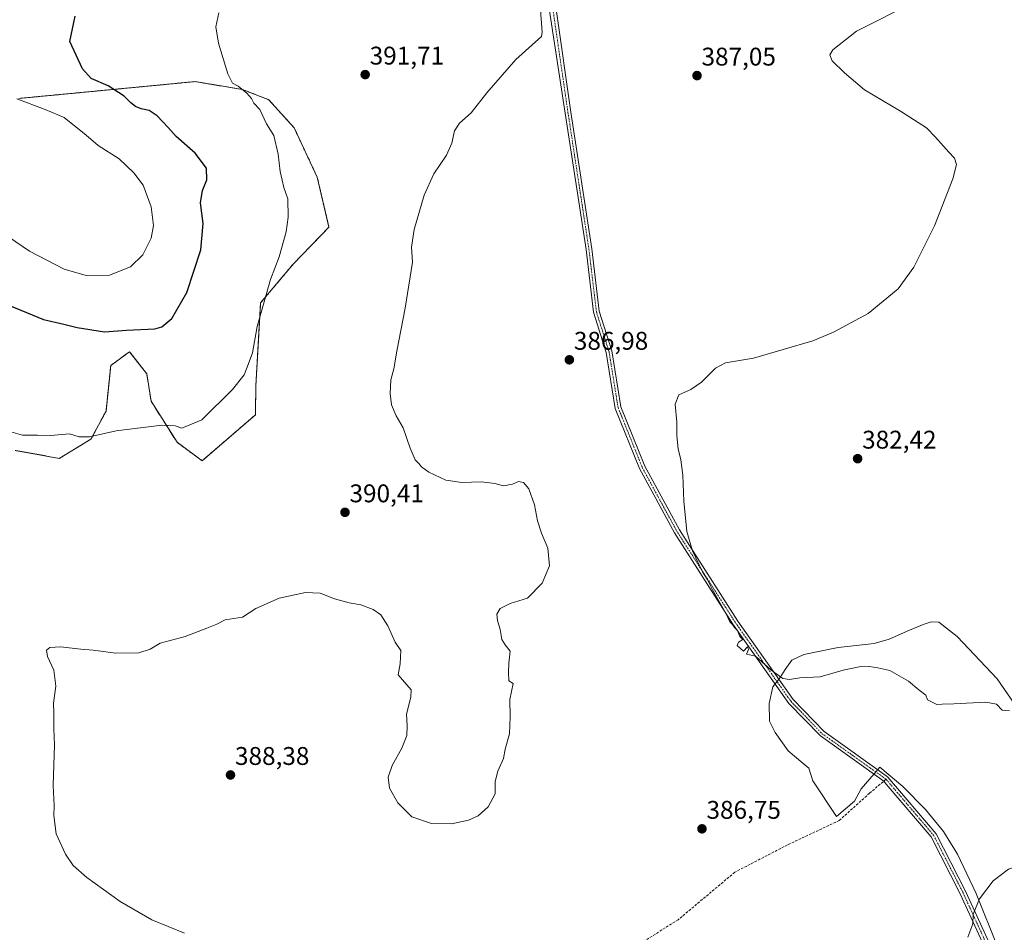
# Model space of a CAD drawing. Units: metres. Extents: x 611631 to 615108, y 4680743 to 4683112.
# Drawn here: x 614377 to 614763, y 4681649 to 4682007 of the extents above; entities that cross this region are included whole.
import ezdxf
from ezdxf.enums import TextEntityAlignment as Align

# ---------------------------------------------------------------- set-up
doc = ezdxf.new("R2010")
doc.units = ezdxf.units.M
doc.header["$MEASUREMENT"] = 0
for name, pattern in [('TRAZO_Y_PUNTO', [1, 0.5, -0.25, 0, -0.25]), ('TRAZOS', [0.75, 0.5, -0.25]), ('TRAZOSX2', [1.5, 1, -0.5])]:
    doc.linetypes.add(name, pattern=pattern)
for name, color, linetype, lineweight in [('Arbolado forestal', 92, 'TRAZOS', 0), ('Arbolado forestal CxS', 92, 'Continuous', 0), ('Camino', 19, 'Continuous', 0), ('Camino Cxs', 19, 'Continuous', 0), ('Camino eje', 39, 'TRAZO_Y_PUNTO', 13), ('Carátula', 7, 'Continuous', 5), ('Cultivos herbáceos CxS', 92, 'Continuous', 0), ('Curva de nivel maestra', 36, 'Continuous', 30), ('Curva de nivel normal', 36, 'Continuous', 0), ('Espacio natural protegido', 2, 'Continuous', 13), ('Espacio natural protegido CxS', 2, 'Continuous', 0), ('Punto de cota en terreno', 7, 'Continuous', 0), ('Rótulo de punto de cota en terreno', 19, 'Continuous', 0), ('Senda', 19, 'TRAZOSX2', 0)]:
    doc.layers.add(name, color=color, linetype=linetype, lineweight=lineweight)
doc.styles.add('Arial', font='txt', dxfattribs={"height": 0.2})

# ---------------------------------------------------------------- blocks, each defined once
blk = doc.blocks.new('*U157')
at = {"layer": 'Cultivos herbáceos CxS', "color": 92, "linetype": 'Continuous', "lineweight": 0}
blk.add_polyline3d([(614375.71, 4681837.85, 394.12), (614392.99, 4681834.73, 393.99), (614405.4, 4681842.22, 394.87), (614411.31, 4681853.26, 395.81), (614413.14, 4681871.12, 397.78), (614417.04, 4681873.96, 397.9), (614419.38, 4681875.65, 398.18), (614420.55, 4681876.5, 398.3), (614425.23, 4681870.48, 397.59), (614427.25, 4681867.88, 397.27), (614428.95, 4681857.14, 395.93), (614439.12, 4681841.03, 394.28), (614448.94, 4681833.8, 393.34), (614469.82, 4681851.8, 393.27), (614470, 4681863.24, 394.12), (614471.88, 4681895.72, 395.11), (614484.62, 4681910.85, 394), (614498.65, 4681925.39, 392.54), (614494.06, 4681944.9, 393), (614485.03, 4681964.23, 393.46), (614475.06, 4681975.27, 394.05), (614464.73, 4681979.3, 394.97), (614446.19, 4681982.37, 396.5), (614377.2, 4681975.78, 404.8)], dxfattribs=at)
blk = doc.blocks.new('*U159')
at = {"layer": 'Espacio natural protegido', "color": 2, "linetype": 'Continuous', "lineweight": 13}
blk.add_polyline3d([(614760.74, 4681643.04, 383.98), (614752.15, 4681664.23, 385.1), (614744.85, 4681679.58, 385.59), (614739.36, 4681688.45, 385.8), (614732.34, 4681697.2, 385.92), (614723.41, 4681706.19, 386.02), (614714.48, 4681713.72, 386.3), (614712.26, 4681711.14, 386.48), (614707.15, 4681705.18, 386.74), (614704.5, 4681700.34, 386.81), (614697.53, 4681694.34, 386.94), (614688.21, 4681708.41, 387.04), (614686.67, 4681713.37, 387.01), (614684.25, 4681715.26, 386.94), (614678.51, 4681720.07, 386.57), (614673.41, 4681727.3, 386.17), (614671.23, 4681731.74, 386.02), (614671.08, 4681738.61, 385.8), (614672.58, 4681745.22, 385.32), (614675.46, 4681748.84, 384.93), (614677.33, 4681751.94, 384.67), (614679.92, 4681755.67, 384.38), (614684.74, 4681757.85, 384.22), (614698.07, 4681760.57, 384.01), (614712.17, 4681762.15, 383.53), (614718.13, 4681763.83, 383.21), (614726.13, 4681767.42, 382.99), (614731.84, 4681769.73, 382.99), (614734.63, 4681770.63, 382.85), (614737.55, 4681770.51, 382.8), (614744.81, 4681764.95, 383.2), (614760.37, 4681748.35, 384.26), (614774, 4681728.65, 385.07)], dxfattribs=at)
blk = doc.blocks.new('*U160')
at = {"layer": 'Curva de nivel normal', "color": 36, "linetype": 'Continuous', "lineweight": 0}
blk.add_polyline3d([(614441.98, 4681648.64, 390), (614429.27, 4681653.89, 390), (614416.9, 4681661.04, 390), (614403.78, 4681670.46, 390), (614398.46, 4681675.25, 390), (614395.4, 4681679.62, 390), (614391.83, 4681687.58, 390), (614390.87, 4681694.76, 390), (614391.04, 4681698.76, 390), (614390.56, 4681706.54, 390), (614391.07, 4681722.46, 390), (614390.84, 4681728.79, 390), (614390.88, 4681734.79, 390), (614390.76, 4681738.79, 390), (614391.59, 4681745.46, 390), (614390.82, 4681751.79, 390), (614388.35, 4681757.12, 390), (614387.94, 4681759.61, 390), (614389.23, 4681760.64, 390), (614393.43, 4681760.86, 390), (614401.37, 4681759.98, 390), (614406.27, 4681759.55, 390), (614415.08, 4681758.35, 390), (614424.2, 4681758.47, 390), (614428.6, 4681759.96, 390), (614432.52, 4681762.28, 390), (614442.34, 4681764.87, 390), (614450.84, 4681768.21, 390), (614454.67, 4681769.82, 390), (614457.98, 4681771.48, 390), (614464.73, 4681772.47, 390), (614469.98, 4681775.88, 390), (614479.17, 4681779.96, 390), (614489.51, 4681782.16, 390), (614495.17, 4681781.89, 390), (614500.84, 4681779.64, 390), (614506.51, 4681778.06, 390), (614511.11, 4681777.4, 390), (614515.93, 4681775.55, 390), (614518.9, 4681773.4, 390), (614521.65, 4681769.1, 390), (614524.6, 4681762.76, 390), (614526.78, 4681759.39, 390), (614526.54, 4681754.2, 390), (614525.72, 4681749.85, 390), (614530.78, 4681744.06, 390), (614530.76, 4681741.14, 390), (614529, 4681734.54, 390), (614529.34, 4681729.88, 390), (614529.12, 4681726.14, 390), (614527.17, 4681721.18, 390), (614523.43, 4681714.34, 390), (614521.79, 4681709.76, 390), (614522.4, 4681705.46, 390), (614525.56, 4681699.78, 390), (614531.17, 4681694.3, 390), (614538.82, 4681691.64, 390), (614546.71, 4681691.54, 390), (614553.31, 4681692.92, 390), (614557.1, 4681694.63, 390), (614561.04, 4681698.15, 390), (614563.78, 4681703.34, 390), (614563.69, 4681708.07, 390), (614564.74, 4681712.2, 390), (614567.08, 4681717.17, 390), (614567.66, 4681720.8, 390), (614569.38, 4681726.84, 390), (614569.62, 4681733.62, 390), (614569.48, 4681740.29, 390), (614570.83, 4681746.57, 390), (614569.06, 4681747.55, 390), (614568.95, 4681750.93, 390), (614569.13, 4681754.46, 390), (614569.67, 4681759.12, 390), (614567.62, 4681761.69, 390), (614566.33, 4681763.71, 390), (614565.7, 4681767.62, 390), (614564.65, 4681771.19, 390), (614564.46, 4681773.72, 390), (614565.7, 4681775.86, 390), (614569.57, 4681777.91, 390), (614576.46, 4681779.95, 390), (614582.14, 4681785.78, 390), (614585, 4681792.66, 390), (614584.44, 4681799.58, 390), (614581.86, 4681805.45, 390), (614580.39, 4681810.23, 390), (614579.22, 4681816.59, 390), (614576.95, 4681822.86, 390), (614574.83, 4681825.34, 390), (614572.83, 4681825.73, 390), (614570.5, 4681824.62, 390), (614567.03, 4681824, 390), (614563.62, 4681824.88, 390), (614558.26, 4681825.53, 390), (614550.72, 4681825.29, 390), (614544.39, 4681826.18, 390), (614537.8, 4681829.37, 390), (614534.87, 4681831.47, 390), (614533.83, 4681832.77, 390), (614532.45, 4681834.11, 390), (614530.39, 4681838.73, 390), (614527.69, 4681846.7, 390), (614524.98, 4681851.46, 390), (614523.12, 4681855.7, 390), (614522.6, 4681860.11, 390), (614522.9, 4681865.45, 390), (614524.06, 4681869.78, 390), (614525.25, 4681876.78, 390), (614528.49, 4681893.65, 390), (614531.37, 4681911.65, 390), (614530.97, 4681917.53, 390), (614532.04, 4681924.43, 390), (614535.9, 4681937.85, 390), (614539.71, 4681946.22, 390), (614544.68, 4681953.56, 390), (614546.77, 4681958.22, 390), (614547.82, 4681963.1, 390), (614549.78, 4681966.1, 390), (614554.35, 4681970.2, 390), (614560.46, 4681977.99, 390), (614571.83, 4681991.02, 390), (614581.94, 4682000.08, 390), (614582.19, 4682001.69, 390), (614581.47, 4682010.56, 390)], dxfattribs=at)
blk = doc.blocks.new('*U171')
at = {"layer": 'Curva de nivel normal', "color": 36, "linetype": 'Continuous', "lineweight": 0}
blk.add_polyline3d([(614376.35, 4681975.68, 405), (614387.47, 4681971.42, 405), (614394.95, 4681968.29, 405), (614403.58, 4681961.33, 405), (614408.24, 4681957.28, 405), (614416.41, 4681952.09, 405), (614422.24, 4681946.66, 405), (614425.9, 4681941.77, 405), (614429, 4681933.32, 405), (614429.89, 4681925.98, 405), (614429, 4681920.99, 405), (614425.76, 4681914.44, 405), (614420.95, 4681909.79, 405), (614412.7, 4681906.56, 405), (614403.5, 4681906.4, 405), (614394.86, 4681908.86, 405), (614381.32, 4681915.91, 405), (614373.5, 4681921.32, 405)], dxfattribs=at)
blk = doc.blocks.new('*U174')
at = {"layer": 'Curva de nivel normal', "color": 36, "linetype": 'Continuous', "lineweight": 0}
for points in [[(614748.89, 4681647.17, 385), (614750.85, 4681652.29, 385), (614750.99, 4681656.17, 385), (614753.44, 4681662.13, 385), (614758.82, 4681669.2, 385), (614764.82, 4681673.81, 385), (614770.97, 4681675.68, 385), (614777.09, 4681674.55, 385), (614780.74, 4681672, 385), (614783.16, 4681667.95, 385), (614784.58, 4681662.24, 385), (614786.33, 4681657.89, 385), (614787.22, 4681653.81, 385), (614786.86, 4681648.22, 385)], [(614765.2, 4681735.84, 385), (614762.44, 4681736.07, 385), (614760.17, 4681738.42, 385), (614756.01, 4681739.17, 385), (614743.49, 4681738.54, 385), (614738.82, 4681738.46, 385), (614736.82, 4681738.34, 385), (614733.19, 4681740.12, 385), (614732.43, 4681741.93, 385), (614729.74, 4681744.05, 385), (614725.75, 4681747.47, 385), (614718.43, 4681751.62, 385), (614713.7, 4681752.68, 385), (614710.33, 4681753.18, 385), (614706.42, 4681752.98, 385), (614700.15, 4681751.71, 385), (614691.04, 4681749.18, 385), (614683.05, 4681748.78, 385), (614679.08, 4681748.04, 385), (614676.48, 4681748.44, 385), (614671.72, 4681751.82, 385), (614665.71, 4681757.2, 385), (614662.17, 4681758.06, 385), (614662.96, 4681759.79, 385), (614662.58, 4681760.91, 385), (614661.02, 4681759.14, 385), (614658.6, 4681761.43, 385), (614659.07, 4681762.71, 385), (614660.76, 4681763.76, 385), (614659.62, 4681764.88, 385), (614658.69, 4681767.32, 385), (614657.52, 4681768.48, 385), (614656.71, 4681769.67, 385), (614655.75, 4681770.71, 385), (614654.09, 4681774.05, 385), (614648.88, 4681783.17, 385), (614646.83, 4681787.46, 385), (614645.04, 4681790.33, 385), (614641.07, 4681798.49, 385), (614638.88, 4681806.04, 385), (614637.66, 4681818, 385), (614637.22, 4681828.19, 385), (614636.54, 4681834.16, 385), (614635.46, 4681838.41, 385), (614634.97, 4681843.58, 385), (614634.94, 4681848.89, 385), (614634.32, 4681855.94, 385), (614635.69, 4681859.61, 385), (614640.36, 4681861.66, 385), (614644.63, 4681864.64, 385), (614650.03, 4681870.09, 385), (614654.03, 4681872.19, 385), (614664.98, 4681874.05, 385), (614688.22, 4681880.84, 385), (614696.28, 4681884.19, 385), (614709.9, 4681891.5, 385), (614721.6, 4681901.11, 385), (614727.72, 4681909.64, 385), (614735.88, 4681925.88, 385), (614743.05, 4681944.3, 385), (614744.48, 4681949.94, 385), (614743.77, 4681952.42, 385), (614741.55, 4681954.78, 385), (614736.29, 4681960.66, 385), (614732.74, 4681964.31, 385), (614722.58, 4681970.76, 385), (614708.44, 4681979.17, 385), (614700.61, 4681985.77, 385), (614695.72, 4681990.54, 385), (614694.9, 4681992.93, 385), (614695.99, 4681994.78, 385), (614705.3, 4682002.12, 385), (614713.9, 4682006.51, 385), (614725.44, 4682012.31, 385)]]:
    blk.add_polyline3d(points, dxfattribs=at)
blk = doc.blocks.new('*U183')
at = {"layer": 'Curva de nivel normal', "color": 36, "linetype": 'Continuous', "lineweight": 0}
blk.add_polyline3d([(614373.1, 4681845.44, 395), (614378.55, 4681843.81, 395), (614384.44, 4681843.85, 395), (614389.72, 4681843.65, 395), (614397, 4681844.36, 395), (614400.72, 4681843.23, 395), (614404.85, 4681843.21, 395), (614415.24, 4681845.48, 395), (614433.21, 4681847.74, 395), (614438.36, 4681847.45, 395), (614440.97, 4681846.58, 395), (614448.84, 4681849.78, 395), (614460.84, 4681861.68, 395), (614465.4, 4681867.42, 395), (614466.62, 4681870.45, 395), (614468.72, 4681876.11, 395), (614470.56, 4681886.45, 395), (614475.79, 4681904.78, 395), (614479.16, 4681913.74, 395), (614481.89, 4681923.48, 395), (614482.66, 4681929.2, 395), (614482.48, 4681936.41, 395), (614480.91, 4681940.9, 395), (614480.3, 4681943.79, 395), (614479.46, 4681947.11, 395), (614478.71, 4681953.98, 395), (614477.02, 4681961.28, 395), (614474.2, 4681965.79, 395), (614471.52, 4681971.44, 395), (614469.23, 4681973.89, 395), (614468.28, 4681975.74, 395), (614466.45, 4681977.88, 395), (614463.12, 4681980.56, 395), (614460.79, 4681981.81, 395), (614459.08, 4681985.4, 395), (614455.4, 4681997.45, 395), (614454.33, 4682003.88, 395), (614455.5, 4682009.37, 395)], dxfattribs=at)
blk = doc.blocks.new('*U189')
at = {"layer": 'Curva de nivel maestra', "color": 36, "linetype": 'Continuous', "lineweight": 30}
blk.add_polyline3d([(614373.52, 4681894.69, 400), (614386.83, 4681889.09, 400), (614394.73, 4681887.34, 400), (614400.04, 4681885.97, 400), (614410.74, 4681884.34, 400), (614419.34, 4681884.94, 400), (614430.48, 4681885.54, 400), (614433.14, 4681886.34, 400), (614437.03, 4681889.5, 400), (614442.97, 4681899.71, 400), (614448.48, 4681916.42, 400), (614449.31, 4681926.75, 400), (614448.27, 4681934.87, 400), (614449.06, 4681939.64, 400), (614450.82, 4681943.82, 400), (614450.6, 4681948.47, 400), (614446.2, 4681954.38, 400), (614438.83, 4681960.82, 400), (614435.68, 4681964.44, 400), (614431.37, 4681969.02, 400), (614428.17, 4681971.08, 400), (614425.1, 4681971.76, 400), (614422.88, 4681972.66, 400), (614421.05, 4681974.11, 400), (614418.45, 4681976.7, 400), (614412.1, 4681980.72, 400), (614405.54, 4681983.65, 400), (614402.03, 4681987.38, 400), (614397.12, 4681998.04, 400), (614399.2, 4682007.96, 400)], dxfattribs=at)
blk = doc.blocks.new('5PATER')
at = {"layer": 'Carátula', "linetype": 'Continuous', "lineweight": 5}
h = blk.add_hatch(color=250, dxfattribs=at)
edge = h.paths.add_edge_path()
edge.add_ellipse((0, 0.01), major_axis=(-1.33, -1.34), ratio=0.999422, start_angle=0, end_angle=360)

msp = doc.modelspace()

# ---------------------------------------------------------------- linework, layer by layer
at = {"layer": 'Arbolado forestal', "color": 92, "linetype": 'TRAZOS', "lineweight": 0}
msp.add_polyline3d([(614377.2, 4681975.78, 404.8), (614446.19, 4681982.37, 396.5), (614464.73, 4681979.3, 394.97), (614475.06, 4681975.27, 394.05), (614485.03, 4681964.23, 393.46), (614494.06, 4681944.9, 393), (614498.65, 4681925.39, 392.54), (614484.62, 4681910.85, 394), (614471.88, 4681895.72, 395.11), (614470, 4681863.24, 394.12), (614469.82, 4681851.8, 393.27), (614448.94, 4681833.8, 393.34), (614439.12, 4681841.03, 394.28), (614428.95, 4681857.14, 395.93), (614427.25, 4681867.88, 397.27), (614425.23, 4681870.48, 397.59), (614420.55, 4681876.5, 398.3), (614419.38, 4681875.65, 398.18), (614417.04, 4681873.96, 397.9), (614413.14, 4681871.12, 397.78), (614411.31, 4681853.26, 395.81), (614405.4, 4681842.22, 394.87), (614392.99, 4681834.73, 393.99), (614375.71, 4681837.85, 394.12)], dxfattribs=at)
at = {"layer": 'Arbolado forestal CxS', "color": 92, "linetype": 'Continuous', "lineweight": 0}
msp.add_polyline3d([(614377.2, 4681975.78, 404.8), (614446.19, 4681982.37, 396.5), (614464.73, 4681979.3, 394.97), (614475.06, 4681975.27, 394.05), (614485.03, 4681964.23, 393.46), (614494.06, 4681944.9, 393), (614498.65, 4681925.39, 392.54), (614484.62, 4681910.85, 394), (614471.88, 4681895.72, 395.11), (614470, 4681863.24, 394.12), (614469.82, 4681851.8, 393.27), (614448.94, 4681833.8, 393.34), (614439.12, 4681841.03, 394.28), (614428.95, 4681857.14, 395.93), (614427.25, 4681867.88, 397.27), (614425.23, 4681870.48, 397.59), (614420.55, 4681876.5, 398.3), (614419.38, 4681875.65, 398.18), (614417.04, 4681873.96, 397.9), (614413.14, 4681871.12, 397.78), (614411.31, 4681853.26, 395.81), (614405.4, 4681842.22, 394.87), (614392.99, 4681834.73, 393.99), (614375.71, 4681837.85, 394.12)], dxfattribs=at)
at = {"layer": 'Camino', "color": 19, "linetype": 'Continuous', "lineweight": 0}
for points in [[(614758.25, 4681637.34, 383.84), (614745.99, 4681664.12, 385.4), (614734.59, 4681686.38, 386.06), (614716.98, 4681707.08, 386.32), (614715.99, 4681708.25, 386.33), (614691.15, 4681725.95, 386.33), (614678.79, 4681738.73, 385.5), (614656.92, 4681769.72, 384.85), (614633.96, 4681805.59, 385.35), (614620.34, 4681830.71, 385.98), (614610.81, 4681854.33, 386.39), (614607.25, 4681876.28, 386.65), (614602.28, 4681891.97, 387.29), (614599.35, 4681916.57, 388.17), (614591.15, 4681970.07, 388.8), (614585.09, 4682010.16, 389.63)], [(614587.78, 4682009.84, 389.45), (614593.4, 4681970.44, 388.67), (614601.61, 4681916.87, 388.28), (614604.51, 4681892.46, 387.34), (614609.46, 4681876.81, 386.44), (614613.01, 4681854.95, 386.16), (614622.39, 4681831.68, 385.8), (614635.91, 4681806.75, 385.17), (614658.81, 4681770.99, 384.61), (614680.55, 4681740.18, 385.4), (614692.64, 4681727.68, 386.32), (614716.98, 4681710.32, 386.23), (614717.65, 4681709.85, 386.21), (614736.49, 4681687.65, 385.88), (614748.03, 4681665.12, 385.3), (614760.41, 4681638.09, 383.73)]]:
    msp.add_polyline3d(points, dxfattribs=at)
at = {"layer": 'Camino Cxs', "color": 19, "linetype": 'Continuous', "lineweight": 0}
for points in [[(614758.25, 4681637.34, 383.84), (614745.99, 4681664.12, 385.4), (614734.59, 4681686.38, 386.06), (614716.98, 4681707.08, 386.32), (614715.99, 4681708.25, 386.33), (614691.15, 4681725.95, 386.33), (614678.79, 4681738.73, 385.5), (614656.92, 4681769.72, 384.85), (614633.96, 4681805.59, 385.35), (614620.34, 4681830.71, 385.98), (614610.81, 4681854.33, 386.39), (614607.25, 4681876.28, 386.65), (614602.28, 4681891.97, 387.29), (614599.35, 4681916.57, 388.17), (614591.15, 4681970.07, 388.8), (614585.09, 4682010.16, 389.63)], [(614587.78, 4682009.84, 389.45), (614593.4, 4681970.44, 388.67), (614601.61, 4681916.87, 388.28), (614604.51, 4681892.46, 387.34), (614609.46, 4681876.81, 386.44), (614613.01, 4681854.95, 386.16), (614622.39, 4681831.68, 385.8), (614635.91, 4681806.75, 385.17), (614658.81, 4681770.99, 384.61), (614680.55, 4681740.18, 385.4), (614692.64, 4681727.68, 386.32), (614716.98, 4681710.32, 386.23), (614717.65, 4681709.85, 386.21), (614736.49, 4681687.65, 385.88), (614748.03, 4681665.12, 385.3), (614760.41, 4681638.09, 383.73)]]:
    msp.add_polyline3d(points, dxfattribs=at)
at = {"layer": 'Camino eje', "color": 39, "linetype": 'TRAZO_Y_PUNTO', "lineweight": 13}
for points in [[(614586.36, 4682010.8, 389.53), (614592.28, 4681970.26, 388.73), (614600.48, 4681916.72, 388.22), (614603.4, 4681892.22, 387.31), (614608.36, 4681876.55, 386.54), (614611.91, 4681854.64, 386.28), (614621.37, 4681831.2, 385.87), (614634.94, 4681806.17, 385.26), (614657.87, 4681770.36, 384.73), (614679.67, 4681739.46, 385.45), (614691.9, 4681726.82, 386.31), (614716.88, 4681709.01, 386.25)], [(614716.88, 4681709.01, 386.25), (614735.54, 4681687.02, 385.98), (614747.01, 4681664.62, 385.33), (614759.33, 4681637.72, 383.78)]]:
    msp.add_polyline3d(points, dxfattribs=at)
at = {"layer": 'Cultivos herbáceos CxS', "color": 92, "linetype": 'Continuous', "lineweight": 0}
msp.add_polyline3d([(614377.2, 4681975.78, 404.8), (614446.19, 4681982.37, 396.5), (614464.73, 4681979.3, 394.97), (614475.06, 4681975.27, 394.05), (614485.03, 4681964.23, 393.46), (614494.06, 4681944.9, 393), (614498.65, 4681925.39, 392.54), (614484.62, 4681910.85, 394), (614471.88, 4681895.72, 395.11), (614470, 4681863.24, 394.12), (614469.82, 4681851.8, 393.27), (614448.94, 4681833.8, 393.34), (614439.12, 4681841.03, 394.28), (614428.95, 4681857.14, 395.93), (614427.25, 4681867.88, 397.27), (614425.23, 4681870.48, 397.59), (614420.55, 4681876.5, 398.3), (614419.38, 4681875.65, 398.18), (614417.04, 4681873.96, 397.9), (614413.14, 4681871.12, 397.78), (614411.31, 4681853.26, 395.81), (614405.4, 4681842.22, 394.87), (614392.99, 4681834.73, 393.99), (614375.71, 4681837.85, 394.12)], dxfattribs=at)
at = {"layer": 'Espacio natural protegido CxS', "color": 2, "linetype": 'Continuous', "lineweight": 0}
msp.add_polyline3d([(614760.74, 4681643.04, 383.98), (614752.15, 4681664.23, 385.1), (614744.85, 4681679.58, 385.59), (614739.36, 4681688.45, 385.8), (614732.34, 4681697.2, 385.92), (614723.41, 4681706.19, 386.02), (614714.48, 4681713.72, 386.3), (614712.26, 4681711.14, 386.48), (614707.15, 4681705.18, 386.74), (614704.5, 4681700.34, 386.81), (614697.54, 4681694.34, 386.94), (614688.21, 4681708.41, 387.04), (614686.67, 4681713.37, 387.01), (614684.25, 4681715.26, 386.94), (614678.51, 4681720.07, 386.57), (614673.41, 4681727.3, 386.17), (614671.23, 4681731.74, 386.02), (614671.08, 4681738.61, 385.8), (614672.58, 4681745.22, 385.32), (614675.46, 4681748.84, 384.93), (614677.33, 4681751.94, 384.67), (614679.92, 4681755.67, 384.38), (614684.74, 4681757.85, 384.22), (614698.07, 4681760.57, 384.01), (614712.17, 4681762.15, 383.53), (614718.13, 4681763.83, 383.21), (614726.13, 4681767.42, 382.99), (614731.84, 4681769.73, 382.99), (614734.63, 4681770.63, 382.85), (614737.55, 4681770.51, 382.8), (614744.81, 4681764.95, 383.2), (614760.37, 4681748.35, 384.26), (614774.01, 4681728.65, 385.07)], dxfattribs=at)
at = {"layer": 'Senda', "color": 19, "linetype": 'TRAZOSX2', "lineweight": 0}
msp.add_polyline3d([(614716.88, 4681709.01, 386.25), (614710.42, 4681703.51, 386.57), (614698.51, 4681692.79, 386.92), (614678.27, 4681683.27, 386.91), (614657.63, 4681672.55, 386.73), (614635.41, 4681653.9, 386.13), (614603.66, 4681634.06, 384.82), (614585.4, 4681624.13, 385.23), (614569.13, 4681611.83, 386.28), (614548.49, 4681593.18, 387.94)], dxfattribs=at)

# ---------------------------------------------------------------- block references
at = {"layer": 'Cultivos herbáceos CxS', "color": 92, "linetype": 'Continuous', "lineweight": 0}
msp.add_blockref('*U157', (0, 0), dxfattribs=at)
at = {"layer": 'Curva de nivel maestra', "color": 36, "linetype": 'Continuous', "lineweight": 30}
msp.add_blockref('*U189', (0, 0), dxfattribs=at)
at = {"layer": 'Curva de nivel normal', "color": 36, "linetype": 'Continuous', "lineweight": 0}
for name in ['*U171', '*U183', '*U160', '*U174']:
    msp.add_blockref(name, (0, 0), dxfattribs=at)
at = {"layer": 'Espacio natural protegido', "color": 2, "linetype": 'Continuous', "lineweight": 13}
msp.add_blockref('*U159', (0, 0), dxfattribs=at)
at = {"layer": 'Punto de cota en terreno', "linetype": 'Continuous', "lineweight": 0}
for p in [(614512.83, 4681985.11, 391.71), (614642.83, 4681984.72, 387.05), (614592.82, 4681873.35, 386.98), (614705.75, 4681834.61, 382.42), (614504.92, 4681813.58, 390.41), (614460.06, 4681710.66, 388.38), (614644.78, 4681689.55, 386.75)]:
    msp.add_blockref('5PATER', p, dxfattribs=at)

# ---------------------------------------------------------------- texts
at = {"layer": 'Rótulo de punto de cota en terreno', "color": 19, "linetype": 'Continuous', "lineweight": 0, "style": 'Arial'}
for s, p in [('391,71', (614514.59, 4681986.87)), ('387,05', (614644.59, 4681986.48)), ('386,98', (614594.58, 4681875.11)), ('382,42', (614707.51, 4681836.37)), ('390,41', (614506.68, 4681815.34)), ('388,38', (614461.82, 4681712.42)), ('386,75', (614646.54, 4681691.31))]:
    msp.add_text(s, height=7, dxfattribs=at).set_placement(p, align=Align.BOTTOM_LEFT)

doc.saveas('drawing.dxf')
